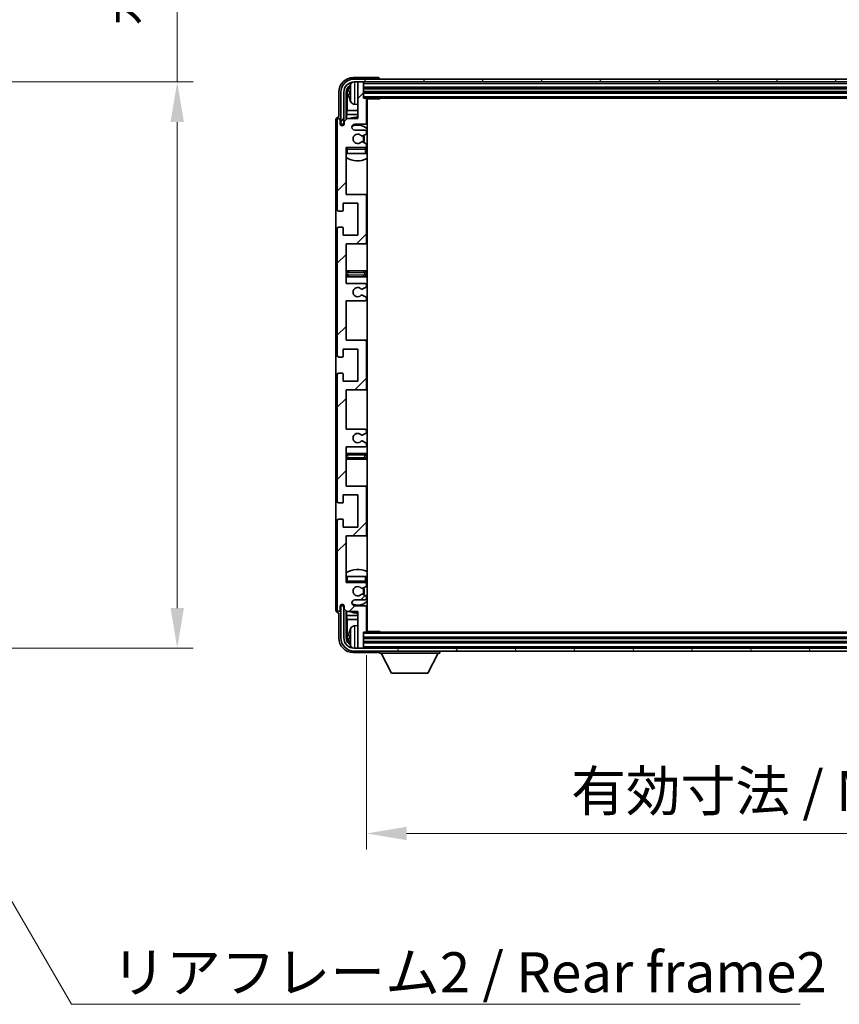
# Model space of a CAD drawing. Units: millimetres. Extents: x -4 to 11991, y 0 to 1545.
# Drawn here: x 3197 to 3478, y 949 to 1287 of the extents above; entities that cross this region are included whole.
import ezdxf

# ---------------------------------------------------------------- set-up
doc = ezdxf.new("R2010")
doc.units = ezdxf.units.MM
for name, color, linetype, lineweight in [('Dimension (ISO)', 7, 'Continuous', 18), ('Dimension (ISO) @ 1', 7, 'Continuous', 18), ('Hatch (ISO)', 1, 'Continuous', 18), ('Symbol (ISO)', 7, 'Continuous', 18), ('Symbol (ISO) @ 1', 7, 'Continuous', 18), ('Visible (ISO)', 7, 'Continuous', 35), ('Visible Narrow (ISO)', 7, 'Continuous', 25)]:
    doc.layers.add(name, color=color, linetype=linetype, lineweight=lineweight)
doc.styles.add('Note Text (TK)', font='MS PGothic.ttf')
doc.dimstyles.new('Default - Method 1b (TK)', dxfattribs={"dimscale": 4, "dimtxt": 2.5, "dimasz": 2.5, "dimexe": 1, "dimexo": 1.5, "dimgap": 1, "dimtad": 1, "dimtoh": 1, "dimrnd": 1e-08, "dimdsep": 46, "dimtxsty": 'Note Text (TK)', "dimcen": 0.09, "dimdle": 5, "dimclrd": 100, "dimclre": 100, "dimclrt": 7, "dimadec": 1, "dimazin": 1, "dimtfac": 1, "dimtmove": 0, "dimatfit": 3, "dimfxl": 1, "dimtolj": 1, "dimlwd": -1, "dimlwe": -1, "dimarcsym": 0})
doc.dimstyles.new('Default - Method 1b (TK)$7', dxfattribs={"dimscale": 4, "dimtxt": 2.5, "dimasz": 2.5, "dimexe": 1, "dimexo": 1.5, "dimgap": 1, "dimtad": 1, "dimtoh": 1, "dimrnd": 1e-08, "dimdsep": 46, "dimtxsty": 'Note Text (TK)', "dimcen": 0.09, "dimdle": 5, "dimclrd": 100, "dimclre": 100, "dimclrt": 7, "dimadec": 1, "dimazin": 1, "dimtfac": 1, "dimtmove": 0, "dimatfit": 3, "dimfxl": 1, "dimtolj": 1, "dimlwd": -1, "dimlwe": -1, "dimarcsym": 0})

# ---------------------------------------------------------------- blocks, each defined once
blk = doc.blocks.new('*D109')
at = {"layer": 'Defpoints', "color": 0}
for p in [(3146.33, 1265.28), (3146.33, 1071.28), (3250.83, 1071.28)]:
    blk.add_point(p, dxfattribs=at)
at = {"layer": 'Dimension (ISO)', "color": 100}
for p, q in [((3250.83, 1265.28), (3250.83, 1499.17)), ((3154.58, 1265.28), (3256.33, 1265.28)), ((3250.83, 1085.03), (3250.83, 1251.53)), ((3154.58, 1071.28), (3256.33, 1071.28))]:
    blk.add_line(p, q, dxfattribs=at)
for points in [[(3248.54, 1251.53), (3253.12, 1251.53), (3250.83, 1265.28)], [(3248.54, 1085.03), (3253.12, 1085.03), (3250.83, 1071.28)]]:
    blk.add_solid(points, dxfattribs=at)
at = {"layer": 'Dimension (ISO)', "color": 7, "insert": (3236.27, 1284.53), "char_height": 13.75, "attachment_point": 4, "rotation": 90, "style": 'Note Text (TK)'}
blk.add_mtext('\\A1;\\fＭＳ Ｐゴシック|b0|i0;\\H13.7500;有効寸法 / Max dim. 194', dxfattribs=at)
blk = doc.blocks.new('*D112')
at = {"layer": 'Defpoints', "color": 0}
for p in [(3315.69, 1077.08), (3664.69, 1077.08), (3664.69, 1007.78)]:
    blk.add_point(p, dxfattribs=at)
at = {"layer": 'Dimension (ISO)', "color": 100}
for p, q in [((3315.69, 1068.83), (3315.69, 1002.28)), ((3664.69, 1068.83), (3664.69, 1002.28)), ((3329.44, 1007.78), (3650.94, 1007.78))]:
    blk.add_line(p, q, dxfattribs=at)
for points in [[(3329.44, 1010.07), (3329.44, 1005.49), (3315.69, 1007.78)], [(3650.94, 1010.07), (3650.94, 1005.49), (3664.69, 1007.78)]]:
    blk.add_solid(points, dxfattribs=at)
at = {"layer": 'Dimension (ISO)', "color": 7, "insert": (3385.85, 1022.34), "char_height": 13.75, "attachment_point": 4, "style": 'Note Text (TK)'}
blk.add_mtext('\\A1;\\fＭＳ Ｐゴシック|b0|i0;\\H13.7500;有効寸法 / Max dim. 349', dxfattribs=at)

msp = doc.modelspace()

# ---------------------------------------------------------------- hatches: boundary and pattern name
at = {"layer": 'Hatch (ISO)'}
h = msp.add_hatch(dxfattribs=at)
h.set_pattern_fill('ANSI31', color=256, scale=139.7, style=0)
h.set_pattern_definition([(45, (1490.136, -44.351), (-12.34785, 12.34785), [])])
edge = h.paths.add_edge_path()
edge.add_line((3308.6906, 1196.281), (3308.6906, 1209.781))
edge.add_line((3308.6906, 1209.781), (3315.1906, 1209.781))
edge.add_ellipse((3315.1906, 1210.281), major_axis=(0, -0.5), ratio=1, start_angle=0, end_angle=90)
edge.add_line((3315.6906, 1210.281), (3315.6906, 1226.281))
edge.add_ellipse((3315.1906, 1226.281), major_axis=(0.5, 0), ratio=1, start_angle=0, end_angle=90)
edge.add_line((3315.1906, 1226.781), (3308.6906, 1226.781))
edge.add_line((3308.6906, 1226.781), (3308.6906, 1242.781))
edge.add_line((3308.6906, 1242.781), (3315.1906, 1242.781))
edge.add_ellipse((3315.1906, 1243.281), major_axis=(0, -0.5), ratio=1, start_angle=0, end_angle=90)
edge.add_line((3315.6906, 1243.281), (3315.6906, 1243.8757))
edge.add_ellipse((3315.3906, 1243.8757), major_axis=(0.3, 0), ratio=1, start_angle=0, end_angle=60)
edge.add_line((3315.5406, 1244.1355), (3314.4923, 1244.7408))
edge.add_ellipse((3314.3423, 1244.481), major_axis=(0.15, 0.2598), ratio=1, start_angle=0, end_angle=30)
edge.add_line((3314.3423, 1244.781), (3314.0763, 1244.781))
edge.add_ellipse((3314.0763, 1244.481), major_axis=(0, 0.3), ratio=1, start_angle=0, end_angle=46.826449)
edge.add_ellipse((3312.6906, 1245.781), major_axis=(1.1669, -1.0947), ratio=1, start_angle=86.347102, end_angle=360, ccw=False)
edge.add_ellipse((3314.0763, 1247.081), major_axis=(-0.2188, -0.2053), ratio=1, start_angle=0, end_angle=46.826449)
edge.add_line((3314.0763, 1246.781), (3314.3423, 1246.781))
edge.add_ellipse((3314.3423, 1247.081), major_axis=(0, -0.3), ratio=1, start_angle=0, end_angle=30)
edge.add_line((3314.4923, 1246.8211), (3315.5406, 1247.4264))
edge.add_ellipse((3315.3906, 1247.6862), major_axis=(0.15, -0.2598), ratio=1, start_angle=0, end_angle=60)
edge.add_line((3315.6906, 1247.6862), (3315.6906, 1248.281))
edge.add_ellipse((3315.1906, 1248.281), major_axis=(0.5, 0), ratio=1, start_angle=0, end_angle=90)
edge.add_line((3315.1906, 1248.781), (3311.6906, 1248.781))
edge.add_ellipse((3311.6906, 1249.781), major_axis=(0, -1), ratio=1, start_angle=180, end_angle=360, ccw=False)
edge.add_line((3311.6906, 1250.781), (3315.1906, 1250.781))
edge.add_ellipse((3315.1906, 1251.281), major_axis=(0, -0.5), ratio=1, start_angle=0, end_angle=90)
edge.add_line((3315.6906, 1251.281), (3315.6906, 1259.481))
edge.add_ellipse((3315.3906, 1259.481), major_axis=(0.3, 0), ratio=1, start_angle=0, end_angle=90)
edge.add_line((3315.3906, 1259.781), (3314.6906, 1259.781))
edge.add_line((3314.6906, 1259.781), (3314.6906, 1264.981))
edge.add_ellipse((3314.3906, 1264.981), major_axis=(0.3, 0), ratio=1, start_angle=0, end_angle=90)
edge.add_line((3314.3906, 1265.281), (3312.9906, 1265.281))
edge.add_ellipse((3312.9906, 1264.981), major_axis=(0, 0.3), ratio=1, start_angle=0, end_angle=90)
edge.add_line((3312.6906, 1264.981), (3312.6906, 1252.781))
edge.add_line((3312.6906, 1252.781), (3309.0406, 1252.781))
edge.add_line((3309.0406, 1252.781), (3308.0406, 1251.781))
edge.add_line((3308.0406, 1251.781), (3308.0406, 1250.881))
edge.add_ellipse((3307.3656, 1250.9606), major_axis=(0.675, -0.0797), ratio=1, start_angle=193.465843, end_angle=360, ccw=False)
edge.add_line((3306.6906, 1250.881), (3306.6906, 1252.281))
edge.add_ellipse((3306.1906, 1252.281), major_axis=(0.5, 0), ratio=1, start_angle=0, end_angle=180)
edge.add_line((3305.6906, 1252.281), (3305.6906, 1221.531))
edge.add_ellipse((3306.1906, 1221.531), major_axis=(-0.5, 0), ratio=1, start_angle=0, end_angle=90)
edge.add_line((3306.1906, 1221.031), (3307.3906, 1221.031))
edge.add_ellipse((3307.3906, 1221.331), major_axis=(0, -0.3), ratio=1, start_angle=0, end_angle=90)
edge.add_line((3307.6906, 1221.331), (3307.6906, 1223.781))
edge.add_line((3307.6906, 1223.781), (3312.6906, 1223.781))
edge.add_line((3312.6906, 1223.781), (3312.6906, 1212.781))
edge.add_line((3312.6906, 1212.781), (3307.6906, 1212.781))
edge.add_line((3307.6906, 1212.781), (3307.6906, 1215.231))
edge.add_ellipse((3307.3906, 1215.231), major_axis=(0.3, 0), ratio=1, start_angle=0, end_angle=90)
edge.add_line((3307.3906, 1215.531), (3306.1906, 1215.531))
edge.add_ellipse((3306.1906, 1215.031), major_axis=(0, 0.5), ratio=1, start_angle=0, end_angle=90)
edge.add_line((3305.6906, 1215.031), (3305.6906, 1171.531))
edge.add_ellipse((3306.1906, 1171.531), major_axis=(-0.5, 0), ratio=1, start_angle=0, end_angle=90)
edge.add_line((3306.1906, 1171.031), (3307.3906, 1171.031))
edge.add_ellipse((3307.3906, 1171.331), major_axis=(0, -0.3), ratio=1, start_angle=0, end_angle=90)
edge.add_line((3307.6906, 1171.331), (3307.6906, 1173.781))
edge.add_line((3307.6906, 1173.781), (3312.6906, 1173.781))
edge.add_line((3312.6906, 1173.781), (3312.6906, 1162.781))
edge.add_line((3312.6906, 1162.781), (3307.6906, 1162.781))
edge.add_line((3307.6906, 1162.781), (3307.6906, 1165.231))
edge.add_ellipse((3307.3906, 1165.231), major_axis=(0.3, 0), ratio=1, start_angle=0, end_angle=90)
edge.add_line((3307.3906, 1165.531), (3306.1906, 1165.531))
edge.add_ellipse((3306.1906, 1165.031), major_axis=(0, 0.5), ratio=1, start_angle=0, end_angle=90)
edge.add_line((3305.6906, 1165.031), (3305.6906, 1121.531))
edge.add_ellipse((3306.1906, 1121.531), major_axis=(-0.5, 0), ratio=1, start_angle=0, end_angle=90)
edge.add_line((3306.1906, 1121.031), (3307.3906, 1121.031))
edge.add_ellipse((3307.3906, 1121.331), major_axis=(0, -0.3), ratio=1, start_angle=0, end_angle=90)
edge.add_line((3307.6906, 1121.331), (3307.6906, 1123.781))
edge.add_line((3307.6906, 1123.781), (3312.6906, 1123.781))
edge.add_line((3312.6906, 1123.781), (3312.6906, 1112.781))
edge.add_line((3312.6906, 1112.781), (3307.6906, 1112.781))
edge.add_line((3307.6906, 1112.781), (3307.6906, 1115.231))
edge.add_ellipse((3307.3906, 1115.231), major_axis=(0.3, 0), ratio=1, start_angle=0, end_angle=90)
edge.add_line((3307.3906, 1115.531), (3306.1906, 1115.531))
edge.add_ellipse((3306.1906, 1115.031), major_axis=(0, 0.5), ratio=1, start_angle=0, end_angle=90)
edge.add_line((3305.6906, 1115.031), (3305.6906, 1084.281))
edge.add_ellipse((3306.1906, 1084.281), major_axis=(-0.5, 0), ratio=1, start_angle=0, end_angle=180)
edge.add_line((3306.6906, 1084.281), (3306.6906, 1085.681))
edge.add_ellipse((3307.3656, 1085.6013), major_axis=(-0.675, 0.0797), ratio=1, start_angle=193.465843, end_angle=360, ccw=False)
edge.add_line((3308.0406, 1085.681), (3308.0406, 1084.781))
edge.add_line((3308.0406, 1084.781), (3309.0406, 1083.781))
edge.add_line((3309.0406, 1083.781), (3312.6906, 1083.781))
edge.add_line((3312.6906, 1083.781), (3312.6906, 1071.581))
edge.add_ellipse((3312.9906, 1071.581), major_axis=(-0.3, 0), ratio=1, start_angle=0, end_angle=90)
edge.add_line((3312.9906, 1071.281), (3314.3906, 1071.281))
edge.add_ellipse((3314.3906, 1071.581), major_axis=(0, -0.3), ratio=1, start_angle=0, end_angle=90)
edge.add_line((3314.6906, 1071.581), (3314.6906, 1076.781))
edge.add_line((3314.6906, 1076.781), (3315.3906, 1076.781))
edge.add_ellipse((3315.3906, 1077.081), major_axis=(0, -0.3), ratio=1, start_angle=0, end_angle=90)
edge.add_line((3315.6906, 1077.081), (3315.6906, 1085.281))
edge.add_ellipse((3315.1906, 1085.281), major_axis=(0.5, 0), ratio=1, start_angle=0, end_angle=90)
edge.add_line((3315.1906, 1085.781), (3311.6906, 1085.781))
edge.add_ellipse((3311.6906, 1086.781), major_axis=(0, -1), ratio=1, start_angle=180, end_angle=360, ccw=False)
edge.add_line((3311.6906, 1087.781), (3315.1906, 1087.781))
edge.add_ellipse((3315.1906, 1088.281), major_axis=(0, -0.5), ratio=1, start_angle=0, end_angle=90)
edge.add_line((3315.6906, 1088.281), (3315.6906, 1088.8757))
edge.add_ellipse((3315.3906, 1088.8757), major_axis=(0.3, 0), ratio=1, start_angle=0, end_angle=60)
edge.add_line((3315.5406, 1089.1355), (3314.4923, 1089.7408))
edge.add_ellipse((3314.3423, 1089.481), major_axis=(0.15, 0.2598), ratio=1, start_angle=0, end_angle=30)
edge.add_line((3314.3423, 1089.781), (3314.0763, 1089.781))
edge.add_ellipse((3314.0763, 1089.481), major_axis=(0, 0.3), ratio=1, start_angle=0, end_angle=46.826449)
edge.add_ellipse((3312.6906, 1090.781), major_axis=(1.1669, -1.0947), ratio=1, start_angle=86.347102, end_angle=360, ccw=False)
edge.add_ellipse((3314.0763, 1092.081), major_axis=(-0.2188, -0.2053), ratio=1, start_angle=0, end_angle=46.826449)
edge.add_line((3314.0763, 1091.781), (3314.3423, 1091.781))
edge.add_ellipse((3314.3423, 1092.081), major_axis=(0, -0.3), ratio=1, start_angle=0, end_angle=30)
edge.add_line((3314.4923, 1091.8211), (3315.5406, 1092.4264))
edge.add_ellipse((3315.3906, 1092.6862), major_axis=(0.15, -0.2598), ratio=1, start_angle=0, end_angle=60)
edge.add_line((3315.6906, 1092.6862), (3315.6906, 1093.281))
edge.add_ellipse((3315.1906, 1093.281), major_axis=(0.5, 0), ratio=1, start_angle=0, end_angle=90)
edge.add_line((3315.1906, 1093.781), (3308.6906, 1093.781))
edge.add_line((3308.6906, 1093.781), (3308.6906, 1109.781))
edge.add_line((3308.6906, 1109.781), (3315.1906, 1109.781))
edge.add_ellipse((3315.1906, 1110.281), major_axis=(0, -0.5), ratio=1, start_angle=0, end_angle=90)
edge.add_line((3315.6906, 1110.281), (3315.6906, 1126.281))
edge.add_ellipse((3315.1906, 1126.281), major_axis=(0.5, 0), ratio=1, start_angle=0, end_angle=90)
edge.add_line((3315.1906, 1126.781), (3308.6906, 1126.781))
edge.add_line((3308.6906, 1126.781), (3308.6906, 1140.281))
edge.add_line((3308.6906, 1140.281), (3315.1906, 1140.281))
edge.add_ellipse((3315.1906, 1140.781), major_axis=(0, -0.5), ratio=1, start_angle=0, end_angle=90)
edge.add_line((3315.6906, 1140.781), (3315.6906, 1141.2911))
edge.add_ellipse((3315.3906, 1141.2911), major_axis=(0.3, 0), ratio=1, start_angle=0, end_angle=60)
edge.add_line((3315.5406, 1141.5509), (3314.2674, 1142.286))
edge.add_ellipse((3314.1174, 1142.0262), major_axis=(0.15, 0.2598), ratio=1, start_angle=0, end_angle=78.671012)
edge.add_ellipse((3312.6906, 1143.281), major_axis=(1.2015, -1.0566), ratio=1, start_angle=82.662386, end_angle=360, ccw=False)
edge.add_ellipse((3314.1173, 1144.5358), major_axis=(-0.2253, -0.1981), ratio=1, start_angle=0, end_angle=77.981127)
edge.add_line((3314.2642, 1144.2742), (3315.5375, 1144.9892))
edge.add_ellipse((3315.3906, 1145.2508), major_axis=(0.1469, -0.2616), ratio=1, start_angle=0, end_angle=60.685474)
edge.add_line((3315.6906, 1145.2508), (3315.6906, 1145.781))
edge.add_ellipse((3315.1906, 1145.781), major_axis=(0.5, 0), ratio=1, start_angle=0, end_angle=90)
edge.add_line((3315.1906, 1146.281), (3308.6906, 1146.281))
edge.add_line((3308.6906, 1146.281), (3308.6906, 1159.781))
edge.add_line((3308.6906, 1159.781), (3315.1906, 1159.781))
edge.add_ellipse((3315.1906, 1160.281), major_axis=(0, -0.5), ratio=1, start_angle=0, end_angle=90)
edge.add_line((3315.6906, 1160.281), (3315.6906, 1176.281))
edge.add_ellipse((3315.1906, 1176.281), major_axis=(0.5, 0), ratio=1, start_angle=0, end_angle=90)
edge.add_line((3315.1906, 1176.781), (3308.6906, 1176.781))
edge.add_line((3308.6906, 1176.781), (3308.6906, 1190.281))
edge.add_line((3308.6906, 1190.281), (3315.1906, 1190.281))
edge.add_ellipse((3315.1906, 1190.781), major_axis=(0, -0.5), ratio=1, start_angle=0, end_angle=90)
edge.add_line((3315.6906, 1190.781), (3315.6906, 1191.3111))
edge.add_ellipse((3315.3906, 1191.3111), major_axis=(0.3, 0), ratio=1, start_angle=0, end_angle=60.685474)
edge.add_line((3315.5375, 1191.5727), (3314.2642, 1192.2877))
edge.add_ellipse((3314.1173, 1192.0261), major_axis=(0.1469, 0.2616), ratio=1, start_angle=0, end_angle=77.981127)
edge.add_ellipse((3312.6906, 1193.281), major_axis=(1.2014, -1.0567), ratio=1, start_angle=82.662386, end_angle=360, ccw=False)
edge.add_ellipse((3314.1174, 1194.5357), major_axis=(-0.2253, -0.1981), ratio=1, start_angle=0, end_angle=78.671012)
edge.add_line((3314.2674, 1194.2759), (3315.5406, 1195.011))
edge.add_ellipse((3315.3906, 1195.2708), major_axis=(0.15, -0.2598), ratio=1, start_angle=0, end_angle=60)
edge.add_line((3315.6906, 1195.2708), (3315.6906, 1195.781))
edge.add_ellipse((3315.1906, 1195.781), major_axis=(0.5, 0), ratio=1, start_angle=0, end_angle=90)
edge.add_line((3315.1906, 1196.281), (3308.6906, 1196.281))
h = msp.add_hatch(dxfattribs=at)
h.set_pattern_fill('ANSI31', color=256, scale=139.7, angle=14.999978, style=0)
h.set_pattern_definition([(60, (1490.136, -44.351), (-15.12297, 8.73126), [])])
edge = h.paths.add_edge_path()
edge.add_ellipse((3668.9406, 1261.781), major_axis=(0, 3.5), ratio=1, start_angle=270, end_angle=360)
edge.add_line((3668.9406, 1265.281), (3667.3906, 1265.281))
edge.add_line((3667.3906, 1265.281), (3665.9906, 1265.281))
edge.add_line((3665.9906, 1265.281), (3314.3906, 1265.281))
edge.add_line((3314.3906, 1265.281), (3312.9906, 1265.281))
edge.add_line((3312.9906, 1265.281), (3311.4406, 1265.281))
edge.add_ellipse((3311.4406, 1261.781), major_axis=(-3.5, 0), ratio=1, start_angle=270, end_angle=360)
edge.add_line((3307.9406, 1261.781), (3307.9406, 1250.781))
edge.add_line((3307.9406, 1250.781), (3306.9406, 1250.781))
edge.add_line((3306.9406, 1250.781), (3306.9406, 1261.781))
edge.add_ellipse((3311.4406, 1261.781), major_axis=(0, 4.5), ratio=1, start_angle=0, end_angle=90, ccw=False)
edge.add_line((3311.4406, 1266.281), (3668.9406, 1266.281))
edge.add_ellipse((3668.9406, 1261.781), major_axis=(4.5, 0), ratio=1, start_angle=0, end_angle=90, ccw=False)
edge.add_line((3673.4406, 1261.781), (3673.4406, 1250.781))
edge.add_line((3673.4406, 1250.781), (3672.4406, 1250.781))
edge.add_line((3672.4406, 1250.781), (3672.4406, 1261.781))
h = msp.add_hatch(dxfattribs=at)
h.set_pattern_fill('ANSI31', color=256, scale=139.7, angle=75.000175, style=0)
h.set_pattern_definition([(120.0002, (1490.136, -44.351), (-15.12294, -8.7313), [])])
edge = h.paths.add_edge_path()
edge.add_ellipse((3311.4406, 1074.781), major_axis=(0, -3.5), ratio=1, start_angle=270, end_angle=360)
edge.add_line((3311.4406, 1071.281), (3312.9906, 1071.281))
edge.add_line((3312.9906, 1071.281), (3314.3906, 1071.281))
edge.add_line((3314.3906, 1071.281), (3665.9906, 1071.281))
edge.add_line((3665.9906, 1071.281), (3667.3906, 1071.281))
edge.add_line((3667.3906, 1071.281), (3668.9406, 1071.281))
edge.add_ellipse((3668.9406, 1074.781), major_axis=(3.5, 0), ratio=1, start_angle=270, end_angle=360)
edge.add_line((3672.4406, 1074.781), (3672.4406, 1085.781))
edge.add_line((3672.4406, 1085.781), (3673.4406, 1085.781))
edge.add_line((3673.4406, 1085.781), (3673.4406, 1074.781))
edge.add_ellipse((3668.9406, 1074.781), major_axis=(0, -4.5), ratio=1, start_angle=0, end_angle=90, ccw=False)
edge.add_line((3668.9406, 1070.281), (3311.4406, 1070.281))
edge.add_ellipse((3311.4406, 1074.781), major_axis=(-4.5, 0), ratio=1, start_angle=0, end_angle=90, ccw=False)
edge.add_line((3306.9406, 1074.781), (3306.9406, 1085.781))
edge.add_line((3306.9406, 1085.781), (3307.9406, 1085.781))
edge.add_line((3307.9406, 1085.781), (3307.9406, 1074.781))

# ---------------------------------------------------------------- linework, layer by layer
at = {"layer": 'Visible (ISO)'}
for p, q in [((3319.6909, 1266.781), (3311.1876, 1266.781)), ((3668.9406, 1266.281), (3311.4406, 1266.281)), ((3311.4406, 1265.281), (3668.9406, 1265.281)), ((3312.6906, 1264.981), (3312.6906, 1265.281)), ((3314.3906, 1265.281), (3312.9906, 1265.281)), ((3314.6906, 1264.981), (3314.6906, 1265.281)), ((3320.1906, 1266.281), (3320.1906, 1266.2813)), ((3312.6906, 1264.981), (3312.6906, 1252.781)), ((3314.6906, 1259.781), (3314.6906, 1264.981)), ((3314.6906, 1263.281), (3665.6906, 1263.281)), ((3306.1906, 1261.784), (3306.1906, 1253.281)), ((3306.9406, 1261.781), (3306.9406, 1250.781)), ((3307.9406, 1250.781), (3307.9406, 1261.781)), ((3308.6922, 1252.4325), (3308.6922, 1261.781)), ((3309.0414, 1261.4317), (3309.0414, 1255.5022)), ((3309.9766, 1261.8133), (3309.9766, 1261.2486)), ((3314.6906, 1261.781), (3665.6906, 1261.781)), ((3315.3906, 1259.781), (3314.6906, 1259.781)), ((3315.3906, 1259.781), (3664.9906, 1259.781)), ((3315.6864, 1259.531), (3320.2611, 1259.531)), ((3315.6906, 1251.281), (3315.6906, 1259.481)), ((3315.9406, 1077.031), (3315.9406, 1259.531)), ((3320.2611, 1259.531), (3320.2611, 1259.781)), ((3320.5112, 1259.781), (3320.2611, 1259.531)), ((3308.8493, 1254.0931), (3309.0414, 1255.5022)), ((3312.6906, 1255.5022), (3309.0414, 1255.5022)), ((3311.6317, 1257.6236), (3312.6906, 1257.531)), ((3315.9406, 1255.5022), (3315.6906, 1255.5022)), ((3305.1906, 1252.2816), (3305.1906, 1084.2803)), ((3305.6906, 1252.281), (3305.6906, 1221.531)), ((3306.1906, 1253.281), (3306.19, 1253.281)), ((3306.6906, 1250.881), (3306.6906, 1252.281)), ((3309.0406, 1252.781), (3308.0406, 1251.781)), ((3308.0406, 1251.781), (3308.0406, 1250.881)), ((3308.8493, 1254.0931), (3308.8493, 1252.5896)), ((3312.6906, 1254.0931), (3308.8493, 1254.0931)), ((3312.6906, 1252.781), (3309.0406, 1252.781)), ((3315.9406, 1254.0931), (3315.6906, 1254.0931)), ((3306.9406, 1250.781), (3307.9406, 1250.781)), ((3307.6922, 1250.3645), (3307.6922, 1250.5796)), ((3307.762, 1250.4085), (3307.762, 1250.5097)), ((3307.892, 1250.7794), (3308.0207, 1250.7794)), ((3307.9619, 1250.7096), (3307.9973, 1250.7096)), ((3311.6906, 1250.781), (3315.1906, 1250.781)), ((3315.1906, 1248.781), (3311.6906, 1248.781)), ((3314.0763, 1246.781), (3314.3423, 1246.781)), ((3314.4923, 1246.8211), (3315.5406, 1247.4264)), ((3315.6906, 1247.6862), (3315.6906, 1248.281)), ((3308.6906, 1226.781), (3308.6906, 1242.781)), ((3308.6906, 1242.781), (3315.1906, 1242.781)), ((3314.3423, 1244.781), (3314.0763, 1244.781)), ((3315.5406, 1244.1355), (3314.4923, 1244.7408)), ((3315.6906, 1243.281), (3315.6906, 1243.8757)), ((3315.6906, 1240.781), (3315.6906, 1242.281)), ((3309.1906, 1240.781), (3308.6906, 1240.781)), ((3315.1906, 1240.781), (3309.1906, 1240.781)), ((3315.6906, 1240.781), (3315.1906, 1240.781)), ((3315.1906, 1226.781), (3308.6906, 1226.781)), ((3315.9406, 1226.781), (3315.1906, 1226.781)), ((3315.6906, 1210.281), (3315.6906, 1226.281)), ((3307.6906, 1221.331), (3307.6906, 1223.781)), ((3307.6906, 1223.781), (3312.6906, 1223.781)), ((3312.6906, 1223.781), (3312.6906, 1212.781)), ((3306.1906, 1221.031), (3307.3906, 1221.031)), ((3305.6906, 1215.031), (3305.6906, 1171.531)), ((3307.3906, 1215.531), (3306.1906, 1215.531)), ((3307.6906, 1212.781), (3307.6906, 1215.231)), ((3312.6906, 1212.781), (3307.6906, 1212.781)), ((3308.6906, 1196.281), (3308.6906, 1209.781)), ((3308.6906, 1209.781), (3315.1906, 1209.781)), ((3315.1906, 1209.781), (3315.9406, 1209.781)), ((3309.6906, 1200.531), (3308.6906, 1200.531)), ((3308.6906, 1198.531), (3309.6906, 1198.531)), ((3314.6906, 1200.531), (3309.6906, 1200.531)), ((3309.6906, 1198.531), (3314.6906, 1198.531)), ((3315.9406, 1200.531), (3314.6906, 1200.531)), ((3314.6906, 1198.531), (3315.9406, 1198.531)), ((3315.1906, 1196.281), (3308.6906, 1196.281)), ((3314.2674, 1194.2759), (3315.5406, 1195.011)), ((3315.6906, 1195.2708), (3315.6906, 1195.781)), ((3315.5375, 1191.5727), (3314.2642, 1192.2877)), ((3315.6906, 1190.781), (3315.6906, 1191.3111)), ((3308.6906, 1176.781), (3308.6906, 1190.281)), ((3308.6906, 1190.281), (3315.1906, 1190.281)), ((3315.1906, 1176.781), (3308.6906, 1176.781)), ((3315.9406, 1176.781), (3315.1906, 1176.781)), ((3315.6906, 1160.281), (3315.6906, 1176.281)), ((3306.1906, 1171.031), (3307.3906, 1171.031)), ((3307.6906, 1171.331), (3307.6906, 1173.781)), ((3307.6906, 1173.781), (3312.6906, 1173.781)), ((3312.6906, 1173.781), (3312.6906, 1162.781)), ((3305.6906, 1165.031), (3305.6906, 1121.531)), ((3307.3906, 1165.531), (3306.1906, 1165.531)), ((3307.6906, 1162.781), (3307.6906, 1165.231)), ((3312.6906, 1162.781), (3307.6906, 1162.781)), ((3308.6906, 1146.281), (3308.6906, 1159.781)), ((3308.6906, 1159.781), (3315.1906, 1159.781)), ((3315.1906, 1159.781), (3315.9406, 1159.781)), ((3315.1906, 1146.281), (3308.6906, 1146.281)), ((3314.2642, 1144.2742), (3315.5375, 1144.9892)), ((3315.6906, 1145.2508), (3315.6906, 1145.781)), ((3315.5406, 1141.5509), (3314.2674, 1142.286)), ((3315.6906, 1140.781), (3315.6906, 1141.2911)), ((3308.6906, 1126.781), (3308.6906, 1140.281)), ((3308.6906, 1140.281), (3315.1906, 1140.281)), ((3309.6906, 1138.031), (3308.6906, 1138.031)), ((3314.6906, 1138.031), (3309.6906, 1138.031)), ((3315.9406, 1138.031), (3314.6906, 1138.031)), ((3308.6906, 1136.031), (3309.6906, 1136.031)), ((3309.6906, 1136.031), (3314.6906, 1136.031)), ((3314.6906, 1136.031), (3315.9406, 1136.031)), ((3307.6906, 1121.331), (3307.6906, 1123.781)), ((3307.6906, 1123.781), (3312.6906, 1123.781)), ((3315.1906, 1126.781), (3308.6906, 1126.781)), ((3312.6906, 1123.781), (3312.6906, 1112.781)), ((3315.9406, 1126.781), (3315.1906, 1126.781)), ((3315.6906, 1110.281), (3315.6906, 1126.281)), ((3306.1906, 1121.031), (3307.3906, 1121.031)), ((3305.6906, 1115.031), (3305.6906, 1084.281)), ((3307.3906, 1115.531), (3306.1906, 1115.531)), ((3307.6906, 1112.781), (3307.6906, 1115.231)), ((3312.6906, 1112.781), (3307.6906, 1112.781)), ((3308.6906, 1093.781), (3308.6906, 1109.781)), ((3308.6906, 1109.781), (3315.1906, 1109.781)), ((3315.1906, 1109.781), (3315.9406, 1109.781)), ((3308.6906, 1095.781), (3309.1906, 1095.781)), ((3315.1906, 1093.781), (3308.6906, 1093.781)), ((3309.1906, 1095.781), (3315.1906, 1095.781)), ((3315.1906, 1095.781), (3315.6906, 1095.781)), ((3315.6906, 1094.281), (3315.6906, 1095.781)), ((3315.6906, 1092.6862), (3315.6906, 1093.281)), ((3314.0763, 1091.781), (3314.3423, 1091.781)), ((3314.3423, 1089.781), (3314.0763, 1089.781)), ((3314.4923, 1091.8211), (3315.5406, 1092.4264)), ((3311.6906, 1087.781), (3315.1906, 1087.781)), ((3315.5406, 1089.1355), (3314.4923, 1089.7408)), ((3315.6906, 1088.281), (3315.6906, 1088.8757)), ((3306.19, 1083.281), (3306.1906, 1083.281)), ((3306.1906, 1083.281), (3306.1906, 1074.7779)), ((3306.6906, 1084.281), (3306.6906, 1085.681)), ((3307.9406, 1085.781), (3306.9406, 1085.781)), ((3306.9406, 1085.781), (3306.9406, 1074.781)), ((3307.6922, 1085.9824), (3307.6922, 1086.1974)), ((3307.762, 1086.0522), (3307.762, 1086.1534)), ((3308.0207, 1085.7825), (3307.892, 1085.7825)), ((3307.9406, 1074.781), (3307.9406, 1085.781)), ((3307.9973, 1085.8523), (3307.9619, 1085.8523)), ((3308.0406, 1085.681), (3308.0406, 1084.781)), ((3308.0406, 1084.781), (3309.0406, 1083.781)), ((3308.6922, 1074.781), (3308.6922, 1084.1294)), ((3308.8493, 1083.9723), (3308.8493, 1082.4688)), ((3309.0406, 1083.781), (3312.6906, 1083.781)), ((3315.1906, 1085.781), (3311.6906, 1085.781)), ((3312.6906, 1083.781), (3312.6906, 1071.581)), ((3315.6906, 1077.081), (3315.6906, 1085.281)), ((3308.8493, 1082.4688), (3309.0414, 1081.0597)), ((3308.8493, 1082.4688), (3312.6906, 1082.4688)), ((3309.0414, 1081.0597), (3309.0414, 1075.1302)), ((3309.0414, 1081.0597), (3312.6906, 1081.0597)), ((3315.6906, 1082.4688), (3315.9406, 1082.4688)), ((3315.6906, 1081.0597), (3315.9406, 1081.0597)), ((3311.6317, 1078.9383), (3312.6906, 1079.031)), ((3314.6906, 1071.581), (3314.6906, 1076.781)), ((3314.6906, 1076.781), (3315.3906, 1076.781)), ((3664.9906, 1076.781), (3315.3906, 1076.781)), ((3315.6864, 1077.031), (3320.2611, 1077.031)), ((3320.2611, 1076.781), (3320.2611, 1077.031)), ((3320.5112, 1076.781), (3320.2611, 1077.031)), ((3309.9766, 1075.3133), (3309.9766, 1074.7486)), ((3665.6906, 1074.781), (3314.6906, 1074.781)), ((3665.6906, 1073.281), (3314.6906, 1073.281)), ((3311.1876, 1069.781), (3319.6909, 1069.781)), ((3668.9406, 1071.281), (3311.4406, 1071.281)), ((3311.4406, 1070.281), (3668.9406, 1070.281)), ((3312.6906, 1071.281), (3312.6906, 1071.581)), ((3312.9906, 1071.281), (3314.3906, 1071.281)), ((3314.6906, 1071.281), (3314.6906, 1071.581)), ((3320.1906, 1070.281), (3320.1906, 1069.581)), ((3320.1906, 1069.581), (3340.7906, 1069.581)), ((3324.2406, 1062.681), (3320.6906, 1069.581)), ((3336.7406, 1062.681), (3340.2906, 1069.581)), ((3340.7906, 1070.281), (3340.7906, 1069.581)), ((3324.2406, 1062.681), (3336.7406, 1062.681))]:
    msp.add_line(p, q, dxfattribs=at)
for centre, radius, start, end in [((3311.4406, 1261.781), 4.5, 90, 180), ((3311.4406, 1261.781), 3.5, 90, 180), ((3311.7711, 1263.8444), 1.6, 118.15067, 151.827266), ((3312.9906, 1264.981), 0.3, 90, 180), ((3314.3906, 1264.981), 0.3, 0, 90), ((3310.1012, 1263.7156), 0.1246, 159.960393, 178.185174), ((3316.0906, 1261.531), 6.5, 151.827266, 159.960393), ((3310.1012, 1259.3463), 0.1246, 181.814826, 200.039607), ((3316.0906, 1261.531), 6.5, 200.039607, 208.172734), ((3315.3906, 1259.481), 0.3, 0, 90), ((3316.1906, 1258.281), 0.5, 120, 240), ((3311.7711, 1259.2175), 1.6, 208.172734, 265), ((3306.1906, 1252.281), 0.5, 0, 180), ((3312.6906, 1245.781), 7.5, 90, 111.03947), ((3312.6906, 1245.781), 7.5, 64.320711, 66.421822), ((3307.3656, 1250.9606), 0.6797, 186.732921, 353.267079), ((3311.6906, 1249.781), 1, 90, 270), ((3312.6906, 1245.781), 4.75, 46.826449, 114.136249), ((3315.1906, 1251.281), 0.5, 270, 0), ((3315.1906, 1248.281), 0.5, 0, 90), ((3312.6906, 1245.781), 1.6, 43.173551, 316.826449), ((3314.0763, 1247.081), 0.3, 223.173551, 270), ((3314.3423, 1247.081), 0.3, 270, 300), ((3312.6906, 1245.781), 2, 329.685488, 30.314512), ((3312.6906, 1245.781), 2.25, 330, 30), ((3315.3906, 1247.6862), 0.3, 300, 0), ((3309.1906, 1242.281), 0.5, 90, 180), ((3312.6906, 1245.781), 4.75, 219.166711, 219.581736), ((3314.0763, 1244.481), 0.3, 90, 136.826449), ((3314.3423, 1244.481), 0.3, 60, 90), ((3315.1906, 1243.281), 0.5, 270, 0), ((3315.1906, 1242.281), 0.5, 0, 90), ((3315.3906, 1243.8757), 0.3, 0, 60), ((3312.6906, 1245.781), 4.75, 309.166711, 313.173551), ((3312.6906, 1245.781), 7.5, 237.769047, 295.679289), ((3315.1906, 1226.281), 0.5, 0, 90), ((3306.1906, 1221.531), 0.5, 180, 270), ((3307.3906, 1221.331), 0.3, 270, 0), ((3306.1906, 1215.031), 0.5, 90, 180), ((3307.3906, 1215.231), 0.3, 0, 90), ((3315.1906, 1210.281), 0.5, 270, 0), ((3309.6906, 1199.531), 1, 90, 270), ((3314.6906, 1199.531), 1, 270, 90), ((3312.6906, 1193.281), 1.6, 41.328988, 318.666601), ((3315.1906, 1195.781), 0.5, 0, 90), ((3315.3906, 1195.2708), 0.3, 300, 0), ((3314.1173, 1192.0261), 0.3, 60.685474, 138.666601), ((3314.1174, 1194.5357), 0.3, 221.328988, 300), ((3315.3906, 1191.3111), 0.3, 0, 60.685474), ((3315.1906, 1190.781), 0.5, 270, 0), ((3315.1906, 1176.281), 0.5, 0, 90), ((3306.1906, 1171.531), 0.5, 180, 270), ((3307.3906, 1171.331), 0.3, 270, 0), ((3306.1906, 1165.031), 0.5, 90, 180), ((3307.3906, 1165.231), 0.3, 0, 90), ((3315.1906, 1160.281), 0.5, 270, 0), ((3312.6906, 1143.281), 1.6, 41.333399, 318.671012), ((3314.1173, 1144.5358), 0.3, 221.333399, 299.314526), ((3315.1906, 1145.781), 0.5, 0, 90), ((3315.3906, 1145.2508), 0.3, 299.314526, 0), ((3314.1174, 1142.0262), 0.3, 60, 138.671012), ((3315.1906, 1140.781), 0.5, 270, 0), ((3315.3906, 1141.2911), 0.3, 0, 60), ((3309.6906, 1137.031), 1, 90, 270), ((3314.6906, 1137.031), 1, 270, 90), ((3315.1906, 1126.281), 0.5, 0, 90), ((3306.1906, 1121.531), 0.5, 180, 270), ((3307.3906, 1121.331), 0.3, 270, 0), ((3306.1906, 1115.031), 0.5, 90, 180), ((3307.3906, 1115.231), 0.3, 0, 90), ((3315.1906, 1110.281), 0.5, 270, 0), ((3312.6906, 1090.781), 7.5, 64.320711, 122.230953), ((3309.1906, 1094.281), 0.5, 180, 270), ((3312.6906, 1090.781), 4.75, 140.418264, 140.833289), ((3315.1906, 1094.281), 0.5, 270, 0), ((3315.1906, 1093.281), 0.5, 0, 90), ((3312.6906, 1090.781), 4.75, 46.826449, 50.833289), ((3312.6906, 1090.781), 1.6, 43.173551, 316.826449), ((3314.0763, 1092.081), 0.3, 223.173551, 270), ((3314.0763, 1089.481), 0.3, 90, 136.826449), ((3314.3423, 1092.081), 0.3, 270, 300), ((3314.3423, 1089.481), 0.3, 60, 90), ((3312.6906, 1090.781), 2, 329.685488, 30.314512), ((3312.6906, 1090.781), 2.25, 330, 30), ((3315.3906, 1092.6862), 0.3, 300, 0), ((3311.6906, 1086.781), 1, 90, 270), ((3312.6906, 1090.781), 4.75, 245.863751, 313.173551), ((3315.1906, 1088.281), 0.5, 270, 0), ((3315.3906, 1088.8757), 0.3, 0, 60), ((3306.1906, 1084.281), 0.5, 180, 0), ((3307.3656, 1085.6013), 0.6797, 6.732921, 173.267079), ((3312.6906, 1090.781), 7.5, 248.96053, 270), ((3315.1906, 1085.281), 0.5, 0, 90), ((3312.6906, 1090.781), 7.5, 293.578178, 295.679289), ((3310.1012, 1077.2156), 0.1246, 159.960393, 178.185174), ((3316.0906, 1075.031), 6.5, 151.827266, 159.960393), ((3311.7711, 1077.3444), 1.6, 95, 151.827266), ((3315.3906, 1077.081), 0.3, 270, 0), ((3316.1906, 1078.281), 0.5, 120, 240), ((3311.4406, 1074.781), 4.5, 180, 270), ((3311.4406, 1074.781), 3.5, 180, 270), ((3310.1012, 1072.8463), 0.1246, 181.814826, 200.039607), ((3316.0906, 1075.031), 6.5, 200.039607, 208.172734), ((3311.7711, 1072.7175), 1.6, 208.172734, 241.84933), ((3312.9906, 1071.581), 0.3, 180, 270), ((3314.3906, 1071.581), 0.3, 270, 0)]:
    msp.add_arc(centre, radius, start, end, dxfattribs=at)
for centre, major_axis, ratio, start_param, end_param in [((3311.1937, 1261.7779), (-3.5398, 3.5398), 0.99878277, 5.49839613, 7.06797448), ((3319.6903, 1266.2807), (0.354, 0.354), 0.99878277, 5.49839613, 7.06797448), ((3311.1937, 1261.7779), (-1.7699, 1.7699), 0.99878277, 5.955351, 7.06797448), ((3311.5429, 1261.4287), (-1.7699, 1.7699), 0.99878277, 6.25050164, 7.06797448), ((3316.0784, 1261.5238), (-3.2829, 5.6083), 0.99488747, 0.69485901, 0.93384331), ((3316.0784, 1261.3913), (-6.4737, 0.5671), 0.05101764, 0.10959827, 0.34858257), ((3316.0784, 1261.6706), (-6.4737, -0.5671), 0.05101764, 5.93460274, 6.17358703), ((3316.0784, 1261.5381), (3.2829, 5.6083), 0.99488747, 2.20774935, 2.44673364), ((3306.1912, 1252.2803), (-0.708, 0.708), 0.99878277, 5.49839613, 7.06797448), ((3307.8923, 1250.5793), (-0.1416, 0.1416), 0.99878277, 5.49839613, 7.06797448), ((3307.9621, 1250.5095), (-0.1416, 0.1416), 0.99878277, 5.49839613, 7.06797448), ((3306.1912, 1084.2816), (-0.708, -0.708), 0.99878277, 5.49839613, 7.06797448), ((3307.8923, 1085.9826), (-0.1416, -0.1416), 0.99878277, 5.49839613, 7.06797448), ((3307.9621, 1086.0524), (-0.1416, -0.1416), 0.99878277, 5.49839613, 7.06797448), ((3316.0784, 1075.0238), (-3.2829, 5.6083), 0.99488747, 0.69485901, 0.93384331), ((3311.1937, 1074.784), (-3.5398, -3.5398), 0.99878277, 5.49839613, 7.06797448), ((3311.1937, 1074.784), (-1.7699, -1.7699), 0.99878277, 5.49839613, 6.61101961), ((3311.5429, 1075.1332), (-1.7699, -1.7699), 0.99878277, 5.49839613, 6.31586897), ((3316.0784, 1074.8913), (-6.4737, 0.5671), 0.05101764, 0.10959827, 0.34858257), ((3316.0784, 1075.1706), (-6.4737, -0.5671), 0.05101764, 5.93460274, 6.17358703), ((3316.0784, 1075.0381), (3.2829, 5.6083), 0.99488747, 2.20774935, 2.44673364), ((3319.6903, 1070.2813), (0.354, -0.354), 0.99878277, 5.49839613, 7.06797448)]:
    msp.add_ellipse(centre, major_axis=major_axis, ratio=ratio, start_param=start_param, end_param=end_param, dxfattribs=at)
for points, knots in [([(3309.6404, 1261.9189), (3309.636, 1261.9214), (3309.6323, 1261.9322), (3309.6277, 1261.9705), (3309.6268, 1261.9979), (3309.6274, 1262.0598), (3309.6291, 1262.0984), (3309.6342, 1262.1704), (3309.6371, 1262.2024), (3309.6404, 1262.2337)], [0, 0, 0, 0, 0.0124997785, 0.0124997785, 0.0249995571, 0.0249995571, 0.0375236714, 0.0375236714, 0.0466766062, 0.0466766062, 0.0466766062, 0.0466766062]), ([(3309.6404, 1260.8282), (3309.636, 1260.8696), (3309.6323, 1260.9134), (3309.6277, 1260.9931), (3309.6268, 1261.029), (3309.6274, 1261.085), (3309.6291, 1261.1087), (3309.6342, 1261.1347), (3309.6371, 1261.1411), (3309.6404, 1261.143)], [0, 0, 0, 0, 0.0125039067, 0.0125039067, 0.0250078135, 0.0250078135, 0.0375277995, 0.0375277995, 0.0466766392, 0.0466766392, 0.0466766392, 0.0466766392]), ([(3309.6404, 1075.4189), (3309.636, 1075.4214), (3309.6323, 1075.4322), (3309.6277, 1075.4705), (3309.6268, 1075.4979), (3309.6274, 1075.5598), (3309.6291, 1075.5984), (3309.6342, 1075.6704), (3309.6371, 1075.7024), (3309.6404, 1075.7337)], [0, 0, 0, 0, 0.0124997785, 0.0124997785, 0.0249995571, 0.0249995571, 0.0375236714, 0.0375236714, 0.0466766062, 0.0466766062, 0.0466766062, 0.0466766062]), ([(3309.6404, 1074.3282), (3309.636, 1074.3696), (3309.6323, 1074.4134), (3309.6277, 1074.4931), (3309.6268, 1074.529), (3309.6274, 1074.585), (3309.6291, 1074.6087), (3309.6342, 1074.6347), (3309.6371, 1074.6411), (3309.6404, 1074.643)], [0, 0, 0, 0, 0.0125039067, 0.0125039067, 0.0250078135, 0.0250078135, 0.0375277995, 0.0375277995, 0.0466766392, 0.0466766392, 0.0466766392, 0.0466766392])]:
    msp.add_open_spline(points, degree=3, knots=knots, dxfattribs=at)
at = {"layer": 'Visible Narrow (ISO)'}
for p, q in [((3311.6317, 1265.281), (3311.6317, 1257.6236)), ((3309.9842, 1263.7583), (3309.9842, 1263.7406)), ((3310.3607, 1258.4621), (3310.3607, 1264.5998)), ((3314.6906, 1264.781), (3665.6906, 1264.781)), ((3314.6906, 1263.581), (3665.6906, 1263.581)), ((3314.6906, 1262.981), (3665.6906, 1262.981)), ((3314.6906, 1262.081), (3665.6906, 1262.081)), ((3309.0414, 1261.4317), (3308.6922, 1261.781)), ((3309.9842, 1261.8115), (3309.9842, 1261.2504)), ((3309.9842, 1259.3213), (3309.9842, 1259.3036)), ((3314.6906, 1261.481), (3665.6906, 1261.481)), ((3314.6906, 1260.281), (3665.6906, 1260.281)), ((3307.6922, 1250.5796), (3307.762, 1250.5097)), ((3307.9619, 1250.7096), (3307.892, 1250.7794)), ((3308.6906, 1242.281), (3309.1906, 1242.281)), ((3309.1906, 1242.281), (3309.1906, 1242.781)), ((3309.1906, 1240.781), (3309.1906, 1242.281)), ((3309.1906, 1242.281), (3315.1906, 1242.281)), ((3315.1906, 1242.781), (3315.1906, 1242.281)), ((3315.1906, 1242.281), (3315.6906, 1242.281)), ((3315.1906, 1242.281), (3315.1906, 1240.781)), ((3309.6906, 1200.531), (3309.6906, 1200.031)), ((3309.6906, 1200.031), (3314.6906, 1200.031)), ((3309.6906, 1198.531), (3309.6906, 1199.031)), ((3314.6906, 1199.031), (3309.6906, 1199.031)), ((3314.6906, 1200.031), (3314.6906, 1200.531)), ((3314.6906, 1198.531), (3314.6906, 1199.031)), ((3309.6906, 1138.031), (3309.6906, 1137.531)), ((3309.6906, 1137.531), (3314.6906, 1137.531)), ((3314.6906, 1137.531), (3314.6906, 1138.031)), ((3309.6906, 1136.031), (3309.6906, 1136.531)), ((3314.6906, 1136.531), (3309.6906, 1136.531)), ((3314.6906, 1136.031), (3314.6906, 1136.531)), ((3309.1906, 1094.281), (3308.6906, 1094.281)), ((3309.1906, 1094.281), (3309.1906, 1095.781)), ((3315.1906, 1094.281), (3309.1906, 1094.281)), ((3309.1906, 1093.781), (3309.1906, 1094.281)), ((3315.1906, 1095.781), (3315.1906, 1094.281)), ((3315.6906, 1094.281), (3315.1906, 1094.281)), ((3315.1906, 1094.281), (3315.1906, 1093.781)), ((3307.762, 1086.0522), (3307.6922, 1085.9824)), ((3307.892, 1085.7825), (3307.9619, 1085.8523)), ((3309.9842, 1077.2583), (3309.9842, 1077.2406)), ((3310.3607, 1071.9621), (3310.3607, 1078.0998)), ((3311.6317, 1078.9383), (3311.6317, 1071.281)), ((3665.6906, 1076.281), (3314.6906, 1076.281)), ((3308.6922, 1074.781), (3309.0414, 1075.1302)), ((3309.9842, 1075.3115), (3309.9842, 1074.7504)), ((3665.6906, 1075.081), (3314.6906, 1075.081)), ((3665.6906, 1074.481), (3314.6906, 1074.481)), ((3665.6906, 1073.581), (3314.6906, 1073.581)), ((3665.6906, 1072.981), (3314.6906, 1072.981)), ((3309.9842, 1072.8213), (3309.9842, 1072.8036)), ((3665.6906, 1071.781), (3314.6906, 1071.781))]:
    msp.add_line(p, q, dxfattribs=at)
for centre, start, end in [((3309.6906, 1199.531), 90, 270), ((3314.6906, 1199.531), 270, 90), ((3309.6906, 1137.031), 90, 270), ((3314.6906, 1137.031), 270, 90)]:
    msp.add_arc(centre, 0.5, start, end, dxfattribs=at)

# ---------------------------------------------------------------- texts
at = {"layer": 'Symbol (ISO)', "color": 7, "insert": (3228.2907, 967.0752), "char_height": 13.75, "width": 246.293864, "attachment_point": 1, "line_spacing_factor": 1.5, "style": 'Note Text (TK)'}
msp.add_mtext('{\\fＭＳ Ｐゴシック|b0|i0;リアフレーム2 / Rear frame2}', dxfattribs=at)

# ---------------------------------------------------------------- dimensions: what is measured, and where the dimension line sits
at = {"layer": 'Dimension (ISO) @ 1', "color": 100}
dim = msp.add_linear_dim(base=(3250.8288, 1071.281), p1=(3146.3288, 1265.281), p2=(3146.3288, 1071.281), angle=270, text='\\fＭＳ Ｐゴシック|b0|i0;\\H13.7500;有効寸法 / Max dim. <>', dimstyle='Default - Method 1b (TK)', override={"dimscale": 1, "dimtxt": 13.75, "dimasz": 13.75, "dimexe": 5.5, "dimexo": 8.25, "dimgap": 5.5, "dimtoh": 0, "dimdec": 2, "dimcen": 0.495, "dimtol": 0, "dimlim": 0, "dimtp": 0, "dimtm": 0, "dimtdec": 2, "dimtix": 0, "dimtofl": 0, "dimtmove": 0, "dimatfit": 2}, dxfattribs=at)
dim.commit()
dim.dimension.update_dxf_attribs({"geometry": '*D109', "text_midpoint": (3250.8288, 1389.1013), "dimtype": 128})
dim = msp.add_linear_dim(base=(3664.6906, 1007.781), p1=(3315.6906, 1077.081), p2=(3664.6906, 1077.081), text='\\fＭＳ Ｐゴシック|b0|i0;\\H13.7500;有効寸法 / Max dim. <>', dimstyle='Default - Method 1b (TK)', override={"dimscale": 1, "dimtxt": 13.75, "dimasz": 13.75, "dimexe": 5.5, "dimexo": 8.25, "dimgap": 5.5, "dimtoh": 0, "dimdec": 2, "dimcen": 0.495, "dimtol": 0, "dimlim": 0, "dimtp": 0, "dimtm": 0, "dimtdec": 2, "dimtix": 0, "dimtofl": 0, "dimtmove": 0, "dimatfit": 1}, dxfattribs=at)
dim.commit()
dim.dimension.update_dxf_attribs({"geometry": '*D112', "text_midpoint": (3490.1906, 1007.781), "dimtype": 128})

# ---------------------------------------------------------------- leaders
at = {"layer": 'Symbol (ISO) @ 1', "color": 100, "annotation_type": 0, "has_hookline": 1, "hookline_direction": 0, "text_width": 236.0156}
msp.add_leader([(3142.9297, 1072.7757), (3214.5407, 949.2353), (3228.2907, 949.2353)], dimstyle='Default - Method 1b (TK)$7', override={"dimscale": 1, "dimtxt": 13.75, "dimasz": 13.75, "dimgap": 0, "dimtad": 1}, dxfattribs=at)

doc.saveas('drawing.dxf')
